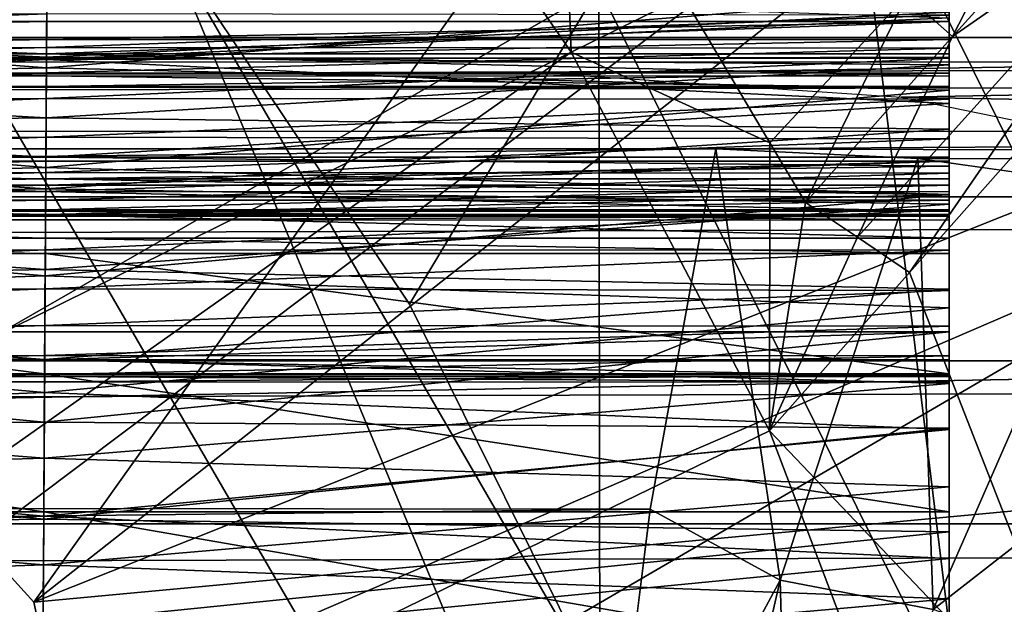
# Model space of a CAD drawing. Units: feet. Extents: x -1.5 to 12.9, y -5.7 to 2.4.
# Drawn here: x 8.6 to 8.7, y 0.2 to 0.4 of the extents above; entities that cross this region are included whole.
import ezdxf

# ---------------------------------------------------------------- set-up
doc = ezdxf.new("R2010")
doc.units = ezdxf.units.FT
doc.header["$MEASUREMENT"] = 0
for name, color, linetype in [('AFUWA-3-ARPM', 4, 'Continuous'), ('AFUWA-3-BTVL', 11, 'Continuous'), ('AFUWA-3-CLBK', 19, 'Continuous'), ('AFUWA-3-HWSS', 4, 'Continuous'), ('AFUWA-3-KNBK', 19, 'Continuous')]:
    doc.layers.add(name, color=color, linetype=linetype)

msp = doc.modelspace()

# ---------------------------------------------------------------- linework, layer by layer
at = {"layer": 'AFUWA-3-ARPM'}
for points in [[(8.20959, 0.24235, 0.25605), (8.47283, 1.45037, 0.25605), (8.5902, 1.41551, 0.25605)], [(8.5902, 1.41551, 0.25605), (8.70369, 1.37124, 0.25605), (8.20959, 0.24235, 0.25605)], [(8.8131, 1.3178, 0.25605), (8.20959, 0.24235, 0.25605), (8.70369, 1.37124, 0.25605)], [(8.8131, 1.3178, 0.25605), (8.91772, 1.25552, 0.25605), (8.20959, 0.24235, 0.25605)], [(8.20959, 0.24235, 0.25605), (8.91772, 1.25552, 0.25605), (8.28354, 0.19168, 0.25605)], [(8.91772, 1.25552, 0.25605), (9.01686, 1.1848, 0.25605), (8.28354, 0.19168, 0.25605)], [(8.28354, 0.19168, 0.25605), (9.01686, 1.1848, 0.25605), (9.11041, 1.1057, 0.25605)], [(8.28354, 0.19168, 0.25605), (9.11041, 1.1057, 0.25605), (9.11041, 0.01908, 0.25605)], [(8.22787, 0.136, 2.44109), (8.55712, 0.46526, 2.44109), (8.49934, 0.51626, 2.44109)], [(8.60813, 0.40748, 2.44109), (8.55712, 0.46526, 2.44109), (8.22787, 0.136, 2.44109)], [(8.60813, 0.40748, 2.44109), (8.22787, 0.136, 2.44109), (8.65125, 0.34497, 2.44109)], [(8.65125, 0.34497, 2.44109), (8.64964, 0.38812, 1.18124), (8.60813, 0.40748, 2.44109)], [(11.11136, 0.4039, 12.99585), (6.34047, 0.40408, 12.99489), (6.3798, 0.33157, 13.08904)], [(6.3798, 0.33157, 13.08904), (11.09284, 0.33019, 13.09052), (11.11136, 0.4039, 12.99585)], [(6.01725, 0.34108, 7.33882), (10.69448, 0.37268, 8.77302), (6.01027, 0.39652, 7.3618)], [(8.6712, 0.35482, 1.17136), (8.64964, 0.38812, 1.18124), (8.65125, 0.34497, 2.44109)], [(8.71901, 0.34776, 1.10525), (8.73618, 0.38123, 1.13116), (8.7108, 0.35502, 1.14266)], [(8.71901, 0.34776, 1.10525), (8.73259, 0.36281, 1.09983), (8.73618, 0.38123, 1.13116)], [(10.69906, 0.37587, 11.31741), (1.09648, 0.37591, 8.40031), (1.08458, 0.34758, 8.40205)], [(8.70215, 0.31207, 0.7893), (8.75981, 0.37618, 0.76992), (8.71901, 0.34776, 1.10525)], [(8.75981, 0.37618, 0.76992), (8.70215, 0.31207, 0.7893), (8.71136, 0.30579, 0.47258)], [(8.71136, 0.30579, 0.47258), (8.77296, 0.37537, 0.47258), (8.75981, 0.37618, 0.76992)], [(8.71901, 0.34776, 1.10525), (8.75981, 0.37618, 0.76992), (8.73259, 0.36281, 1.09983)], [(10.69906, 0.37587, 11.31741), (1.08458, 0.34758, 8.40205), (10.70799, 0.34752, 11.32548)], [(8.77296, 0.37537, 0.47258), (8.71136, 0.30579, 0.47258), (8.74736, 0.21376, 0.47258)], [(8.64852, 0.34108, 8.13815), (10.69448, 0.37268, 8.77302), (6.01725, 0.34108, 7.33882)], [(8.70986, 0.33697, 8.15521), (10.69448, 0.37268, 8.77302), (8.64852, 0.34108, 8.13815)], [(10.71783, 0.29963, 8.75236), (10.69448, 0.37268, 8.77302), (8.70986, 0.33697, 8.15521)], [(1.27819, 0.36697, 5.81053), (10.80561, 0.36702, 8.70474), (1.26941, 0.34423, 5.79966)], [(10.81977, 0.34291, 8.70028), (1.26941, 0.34423, 5.79966), (10.80561, 0.36702, 8.70474)], [(8.68653, 0.32883, 1.14402), (8.7108, 0.35502, 1.14266), (8.6712, 0.35482, 1.17136)], [(8.7108, 0.35502, 1.14266), (8.68653, 0.32883, 1.14402), (8.69286, 0.31823, 1.10525)], [(8.7108, 0.35502, 1.14266), (8.69286, 0.31823, 1.10525), (8.71901, 0.34776, 1.10525)], [(8.6712, 0.35482, 1.17136), (8.65125, 0.34497, 2.44109), (8.68653, 0.32883, 1.14402)], [(10.70799, 0.34752, 11.32548), (1.08458, 0.34758, 8.40205), (1.07284, 0.31907, 8.40328)], [(1.07284, 0.31907, 8.40328), (10.71696, 0.31931, 11.33296), (10.70799, 0.34752, 11.32548)], [(8.71901, 0.34776, 1.10525), (8.69286, 0.31823, 1.10525), (8.70215, 0.31207, 0.7893)], [(8.22787, 0.136, 2.44109), (8.267, 0.07373, 2.44109), (8.65125, 0.34497, 2.44109)], [(8.267, 0.07373, 2.44109), (8.68651, 0.27767, 2.44109), (8.65125, 0.34497, 2.44109)], [(8.65125, 0.34497, 2.44109), (8.68651, 0.27767, 2.44109), (8.68653, 0.32883, 1.14402)], [(10.81977, 0.34291, 8.70028), (3.41442, 0.32776, 6.44588), (1.26941, 0.34423, 5.79966)], [(3.41442, 0.32776, 6.44588), (10.81977, 0.34291, 8.70028), (8.67695, 0.32776, 8.04454)], [(10.81977, 0.34291, 8.70028), (10.83263, 0.32047, 8.69708), (8.67695, 0.32776, 8.04454)], [(8.70986, 0.33697, 8.15521), (8.77073, 0.32443, 8.16911), (10.71783, 0.29963, 8.75236)], [(6.41554, 0.24434, 13.16494), (11.09284, 0.33019, 13.09052), (6.3798, 0.33157, 13.08904)], [(11.09284, 0.33019, 13.09052), (6.41554, 0.24434, 13.16494), (11.07357, 0.2416, 13.16754)], [(8.68651, 0.27767, 2.44109), (8.69286, 0.31823, 1.10525), (8.68653, 0.32883, 1.14402)], [(8.66531, 0.2638, 8.08287), (3.40351, 0.26861, 6.48178), (8.67695, 0.32776, 8.04454)], [(8.67695, 0.32776, 8.04454), (3.40351, 0.26861, 6.48178), (3.41442, 0.32776, 6.44588)], [(8.68839, 0.25119, 8.09573), (8.66531, 0.2638, 8.08287), (8.67695, 0.32776, 8.04454)], [(8.67695, 0.32776, 8.04454), (10.83263, 0.32047, 8.69708), (8.71286, 0.32608, 8.0549)], [(8.67695, 0.32776, 8.04454), (8.71286, 0.32608, 8.0549), (8.68839, 0.25119, 8.09573)], [(8.68839, 0.25119, 8.09573), (8.71286, 0.32608, 8.0549), (8.71555, 0.24594, 8.10398)], [(10.83263, 0.32047, 8.69708), (8.74849, 0.32107, 8.06418), (8.71286, 0.32608, 8.0549)], [(8.71286, 0.32608, 8.0549), (8.74849, 0.32107, 8.06418), (8.71555, 0.24594, 8.10398)], [(8.74849, 0.32107, 8.06418), (8.78019, 0.29635, 8.08298), (8.71555, 0.24594, 8.10398)], [(10.72641, 0.28996, 11.34013), (10.71696, 0.31931, 11.33296), (1.06142, 0.2908, 8.40401)], [(10.71696, 0.31931, 11.33296), (1.07284, 0.31907, 8.40328), (1.06142, 0.2908, 8.40401)], [(8.68651, 0.27767, 2.44109), (8.70215, 0.31207, 0.7893), (8.69286, 0.31823, 1.10525)], [(8.68651, 0.27767, 2.44109), (8.71136, 0.30579, 0.47258), (8.70215, 0.31207, 0.7893)], [(8.71136, 0.30579, 0.47258), (8.68651, 0.27767, 2.44109), (8.74736, 0.21376, 0.47258)], [(8.74473, 0.23577, 8.11285), (8.71555, 0.24594, 8.10398), (8.78019, 0.29635, 8.08298)], [(1.06142, 0.2908, 8.40401), (1.05008, 0.26225, 8.40429), (10.72641, 0.28996, 11.34013)], [(1.05008, 0.26225, 8.40429), (10.73585, 0.26088, 11.34678), (10.72641, 0.28996, 11.34013)], [(8.267, 0.07373, 2.44109), (8.71334, 0.20687, 2.44109), (8.68651, 0.27767, 2.44109)], [(8.68651, 0.27767, 2.44109), (8.71334, 0.20687, 2.44109), (8.74736, 0.21376, 0.47258)], [(3.40351, 0.26861, 6.48178), (8.66531, 0.2638, 8.08287), (3.39498, 0.20273, 6.50985)], [(8.66531, 0.2638, 8.08287), (8.65634, 0.19173, 8.11239), (3.39498, 0.20273, 6.50985)], [(8.65634, 0.19173, 8.11239), (8.66531, 0.2638, 8.08287), (8.68839, 0.25119, 8.09573)], [(1.05008, 0.26225, 8.40429), (1.03869, 0.23313, 8.40414), (10.73585, 0.26088, 11.34678)], [(10.73585, 0.26088, 11.34678), (1.03869, 0.23313, 8.40414), (10.74482, 0.23353, 11.35263)], [(8.68839, 0.25119, 8.09573), (8.6721, 0.18046, 8.12061), (8.65634, 0.19173, 8.11239)], [(8.6721, 0.18046, 8.12061), (8.68839, 0.25119, 8.09573), (8.69048, 0.1769, 8.12619)], [(8.71555, 0.24594, 8.10398), (8.69048, 0.1769, 8.12619), (8.68839, 0.25119, 8.09573)]]:
    msp.add_3dface(points, dxfattribs=at)
at = {"layer": 'AFUWA-3-BTVL'}
for points in [[(8.38218, 0.43912, -0.02395), (9.08423, 0.98978, -0.02395), (8.55586, 0.24723, -0.02395)], [(8.38218, 0.43912, -0.02395), (8.55586, 0.24723, -0.02395), (9.08423, 0.98978, 0.00605)], [(8.55586, 0.24723, -0.02395), (9.08423, 0.98978, -0.02395), (9.24805, 0.79171, -0.02395)], [(8.55586, 0.24723, -0.02395), (9.24805, 0.79171, 0.00605), (9.08423, 0.98978, 0.00605)], [(9.36996, 0.57165, -0.02395), (8.55586, 0.24723, -0.02395), (9.24805, 0.79171, -0.02395)], [(8.55586, 0.24723, -0.02395), (9.36996, 0.57165, 0.00605), (9.24805, 0.79171, 0.00605)], [(8.55586, 0.24723, -0.02395), (9.36996, 0.57165, -0.02395), (9.45012, 0.33057, -0.02395)], [(9.45012, 0.33057, 0.00605), (9.36996, 0.57165, 0.00605), (8.55586, 0.24723, -0.02395)], [(8.61032, -0.0058, -0.02395), (8.55586, 0.24723, -0.02395), (9.45012, 0.33057, -0.02395)], [(8.61032, -0.0058, -0.02395), (9.45012, 0.33057, 0.00605), (8.55586, 0.24723, -0.02395)], [(8.61032, -0.0058, -0.02395), (9.45012, 0.33057, -0.02395), (9.48402, 0.08055, -0.02395)], [(9.48402, 0.08055, 0.00605), (9.45012, 0.33057, 0.00605), (8.61032, -0.0058, -0.02395)]]:
    msp.add_3dface(points, dxfattribs=at)
at = {"layer": 'AFUWA-3-CLBK'}
for points in [[(9.11094, 1.88508, 0.25605), (7.11094, 1.88508, 0.25605), (8.11094, 0.23561, 0.25605)], [(8.11094, 0.23561, 0.25605), (8.21154, 0.21083, 0.25605), (9.11094, 1.88508, 0.25605)], [(9.11094, 1.88508, 0.25605), (8.21154, 0.21083, 0.25605), (8.28912, 0.14213, 0.25605)], [(9.11094, 0.03508, 0.25605), (9.11094, 1.88508, 0.25605), (8.28912, 0.14213, 0.25605)], [(9.11094, 1.88508, 0.00605), (8.51497, 0.25235, 0.00605), (8.4109, 0.3764, 0.00605)], [(9.11094, 1.88508, 0.00605), (9.11094, 0.03508, 0.00605), (8.51497, 0.25235, 0.00605)], [(9.11094, 1.63508, -2.30545), (7.11094, 1.63508, -2.30545), (8.11094, 0.18837, -2.30545)], [(7.11094, 1.63508, -2.55545), (9.11094, 1.63508, -2.55545), (8.11094, 0.18837, -2.55545)], [(8.11094, 0.18837, -2.30545), (8.18536, 0.17256, -2.30545), (9.11094, 1.63508, -2.30545)], [(9.11094, 1.63508, -2.55545), (8.18536, 0.17256, -2.55545), (8.11094, 0.18837, -2.55545)], [(9.11094, 1.63508, -2.30545), (8.18536, 0.17256, -2.30545), (8.24697, 0.12782, -2.30545)], [(8.18536, 0.17256, -2.55545), (9.11094, 1.63508, -2.55545), (8.24697, 0.12782, -2.55545)], [(9.11094, 0.0213, -2.30545), (9.11094, 1.63508, -2.30545), (8.24697, 0.12782, -2.30545)], [(9.11094, 1.63508, -2.55545), (9.11094, 0.0213, -2.55545), (8.24697, 0.12782, -2.55545)], [(9.11094, 0.03508, 0.00605), (8.57037, 0.10019, 0.00605), (8.51497, 0.25235, 0.00605)]]:
    msp.add_3dface(points, dxfattribs=at)
at = {"layer": 'AFUWA-3-HWSS'}
for points in [[(8.71842, 0.39538, 12.60419), (8.71842, 0.38685, 12.64126), (8.71842, 0.34407, 12.59443)], [(8.71842, 0.34407, 12.59443), (8.71842, 0.35104, 12.55854), (8.71842, 0.39538, 12.60419)], [(8.71842, 0.34268, 12.17806), (8.71842, 0.38358, 12.12208), (8.71842, 0.39495, 12.1484)], [(8.71842, 0.39495, 12.1484), (8.71842, 0.35208, 12.20305), (8.71842, 0.34268, 12.17806)], [(8.71842, 0.34407, 12.59443), (8.71842, 0.38685, 12.64126), (8.71842, 0.33583, 12.63)], [(8.71842, 0.33583, 12.63), (8.71842, 0.38685, 12.64126), (8.71842, 0.37697, 12.67795)], [(8.71842, 0.33125, 12.15378), (8.71842, 0.37023, 12.09657), (8.71842, 0.38358, 12.12208)], [(8.71842, 0.38358, 12.12208), (8.71842, 0.34268, 12.17806), (8.71842, 0.33125, 12.15378)], [(8.71842, 0.35841, 12.71421), (8.71842, 0.32631, 12.66536), (8.71842, 0.37697, 12.67795)], [(8.71842, 0.32631, 12.66536), (8.71842, 0.33583, 12.63), (8.71842, 0.37697, 12.67795)], [(8.71842, 0.37023, 12.09657), (8.71842, 0.31795, 12.13055), (8.71842, 0.35509, 12.07222)], [(8.71842, 0.37023, 12.09657), (8.71842, 0.33125, 12.15378), (8.71842, 0.31795, 12.13055)], [(8.38842, 0.35509, 12.07222), (8.5582, 0.35828, 12.07704), (8.5581, 0.34216, 12.05419)], [(8.5581, 0.34216, 12.05419), (8.5582, 0.35828, 12.07704), (8.71842, 0.35509, 12.07222)], [(8.71842, 0.32631, 12.66536), (8.71842, 0.35841, 12.71421), (8.71842, 0.3515, 12.71632)], [(8.55819, 0.35642, 12.52529), (8.55811, 0.34367, 12.59638), (8.38842, 0.35104, 12.55854)], [(8.5581, 0.34216, 12.05419), (8.38842, 0.33819, 12.04907), (8.38842, 0.35509, 12.07222)], [(8.71842, 0.33819, 12.04907), (8.5581, 0.34216, 12.05419), (8.71842, 0.35509, 12.07222)], [(8.55819, 0.35642, 12.52529), (8.71842, 0.35104, 12.55854), (8.55811, 0.34367, 12.59638)], [(8.71842, 0.33819, 12.04907), (8.71842, 0.35509, 12.07222), (8.71842, 0.30288, 12.10851)], [(8.71842, 0.35509, 12.07222), (8.71842, 0.31795, 12.13055), (8.71842, 0.30288, 12.10851)], [(8.55811, 0.34405, 12.18138), (8.55816, 0.35296, 12.20579), (8.38842, 0.35208, 12.20305)], [(8.55811, 0.34405, 12.18138), (8.38842, 0.35208, 12.20305), (8.38842, 0.34268, 12.17806)], [(8.55817, 0.35178, 12.71626), (8.38842, 0.3515, 12.71632), (8.38842, 0.34566, 12.72031)], [(8.55817, 0.35178, 12.71626), (8.38842, 0.34566, 12.72031), (8.55814, 0.34578, 12.72027)], [(8.71842, 0.35208, 12.20305), (8.55816, 0.35296, 12.20579), (8.55811, 0.34405, 12.18138)], [(8.55811, 0.34405, 12.18138), (8.71842, 0.34268, 12.17806), (8.71842, 0.35208, 12.20305)], [(8.55814, 0.34578, 12.72027), (8.71842, 0.3515, 12.71632), (8.55817, 0.35178, 12.71626)], [(8.71842, 0.3515, 12.71632), (8.55814, 0.34578, 12.72027), (8.71842, 0.34566, 12.72031)], [(8.71842, 0.34566, 12.72031), (8.71842, 0.32469, 12.66941), (8.71842, 0.3515, 12.71632)], [(8.71842, 0.3515, 12.71632), (8.71842, 0.32469, 12.66941), (8.71842, 0.32631, 12.66536)], [(8.38842, 0.35104, 12.55854), (8.55811, 0.34367, 12.59638), (8.38842, 0.34407, 12.59443)], [(8.55815, 0.35039, 12.75735), (8.38842, 0.34719, 12.76557), (8.55813, 0.34719, 12.76557)], [(8.38842, 0.35039, 12.75735), (8.38842, 0.34719, 12.76557), (8.55815, 0.35039, 12.75735)], [(8.55812, 0.34464, 12.75285), (8.38842, 0.34463, 12.75283), (8.38842, 0.35039, 12.75735)], [(8.38842, 0.35039, 12.75735), (8.55815, 0.35039, 12.75735), (8.55812, 0.34464, 12.75285)], [(8.71842, 0.34407, 12.59443), (8.55811, 0.34367, 12.59638), (8.71842, 0.35104, 12.55854)], [(8.71842, 0.35039, 12.75735), (8.55812, 0.34464, 12.75285), (8.55815, 0.35039, 12.75735)], [(8.55812, 0.34464, 12.75285), (8.71842, 0.35039, 12.75735), (8.71842, 0.34463, 12.75283)], [(8.55813, 0.34719, 12.76557), (8.71842, 0.35039, 12.75735), (8.55815, 0.35039, 12.75735)], [(8.71842, 0.34719, 12.76557), (8.71842, 0.35039, 12.75735), (8.55813, 0.34719, 12.76557)], [(8.71842, 0.34719, 12.76557), (8.71842, 0.34463, 12.75283), (8.71842, 0.35039, 12.75735)], [(8.38842, 0.3439, 12.77376), (8.55813, 0.34719, 12.76557), (8.38842, 0.34719, 12.76557)], [(8.55813, 0.34719, 12.76557), (8.38842, 0.3439, 12.77376), (8.55811, 0.3439, 12.77376)], [(8.55811, 0.3439, 12.77376), (8.71842, 0.3439, 12.77376), (8.71842, 0.34719, 12.76557)], [(8.55811, 0.3439, 12.77376), (8.71842, 0.34719, 12.76557), (8.55813, 0.34719, 12.76557)], [(8.71842, 0.3439, 12.77376), (8.71842, 0.33661, 12.7731), (8.71842, 0.34719, 12.76557)], [(8.71842, 0.34719, 12.76557), (8.71842, 0.33661, 12.7731), (8.71842, 0.34463, 12.75283)], [(8.55811, 0.34125, 12.72595), (8.55814, 0.34578, 12.72027), (8.38842, 0.34122, 12.72614)], [(8.55814, 0.34578, 12.72027), (8.38842, 0.34566, 12.72031), (8.38842, 0.34122, 12.72614)], [(8.38842, 0.34463, 12.75283), (8.55812, 0.34464, 12.75285), (8.5581, 0.34073, 12.74677)], [(8.38842, 0.34071, 12.74706), (8.38842, 0.34463, 12.75283), (8.5581, 0.34073, 12.74677)], [(8.5581, 0.34073, 12.74677), (8.55812, 0.34464, 12.75285), (8.71842, 0.34071, 12.74706)], [(8.55814, 0.34578, 12.72027), (8.55811, 0.34125, 12.72595), (8.71842, 0.34566, 12.72031)], [(8.71842, 0.34122, 12.72614), (8.71842, 0.34566, 12.72031), (8.55811, 0.34125, 12.72595)], [(8.71842, 0.34463, 12.75283), (8.71842, 0.34071, 12.74706), (8.55812, 0.34464, 12.75285)], [(8.71842, 0.34122, 12.72614), (8.71842, 0.31959, 12.67607), (8.71842, 0.34566, 12.72031)], [(8.71842, 0.34566, 12.72031), (8.71842, 0.32245, 12.67298), (8.71842, 0.32469, 12.66941)], [(8.71842, 0.32245, 12.67298), (8.71842, 0.34566, 12.72031), (8.71842, 0.31959, 12.67607)], [(8.71842, 0.34071, 12.74706), (8.71842, 0.34463, 12.75283), (8.71842, 0.33661, 12.7731)], [(8.38842, 0.33583, 12.63), (8.38842, 0.34407, 12.59443), (8.55811, 0.34367, 12.59638)], [(8.38842, 0.34268, 12.17806), (8.55804, 0.33327, 12.15772), (8.55811, 0.34405, 12.18138)], [(8.38842, 0.33661, 12.7731), (8.55811, 0.3439, 12.77376), (8.38842, 0.3439, 12.77376)], [(8.55811, 0.3439, 12.77376), (8.38842, 0.33661, 12.7731), (8.55807, 0.33672, 12.77314)], [(8.55811, 0.34367, 12.59638), (8.55801, 0.32631, 12.66536), (8.38842, 0.33583, 12.63)], [(8.71842, 0.33583, 12.63), (8.55801, 0.32631, 12.66536), (8.55811, 0.34367, 12.59638)], [(8.55804, 0.33327, 12.15772), (8.71842, 0.34268, 12.17806), (8.55811, 0.34405, 12.18138)], [(8.71842, 0.33661, 12.7731), (8.71842, 0.3439, 12.77376), (8.55807, 0.33672, 12.77314)], [(8.71842, 0.3439, 12.77376), (8.55811, 0.3439, 12.77376), (8.55807, 0.33672, 12.77314)], [(8.55811, 0.34367, 12.59638), (8.71842, 0.34407, 12.59443), (8.71842, 0.33583, 12.63)], [(8.38842, 0.33125, 12.15378), (8.55804, 0.33327, 12.15772), (8.38842, 0.34268, 12.17806)], [(8.5581, 0.34216, 12.05419), (8.558, 0.32446, 12.0326), (8.38842, 0.33819, 12.04907)], [(8.55811, 0.34125, 12.72595), (8.38842, 0.34122, 12.72614), (8.38842, 0.33885, 12.73297)], [(8.55811, 0.34125, 12.72595), (8.38842, 0.33885, 12.73297), (8.55808, 0.33885, 12.73273)], [(8.5581, 0.34216, 12.05419), (8.71842, 0.33819, 12.04907), (8.558, 0.32446, 12.0326)], [(8.71842, 0.34268, 12.17806), (8.55804, 0.33327, 12.15772), (8.71842, 0.33125, 12.15378)], [(8.71842, 0.34122, 12.72614), (8.55811, 0.34125, 12.72595), (8.55808, 0.33885, 12.73273)], [(8.71842, 0.33885, 12.73297), (8.71842, 0.34122, 12.72614), (8.55808, 0.33885, 12.73273)], [(8.71842, 0.33885, 12.73297), (8.71842, 0.30919, 12.68721), (8.71842, 0.34122, 12.72614)], [(8.71842, 0.31612, 12.67869), (8.71842, 0.31959, 12.67607), (8.71842, 0.34122, 12.72614)], [(8.71842, 0.30919, 12.68721), (8.71842, 0.31612, 12.67869), (8.71842, 0.34122, 12.72614)], [(8.38842, 0.34071, 12.74706), (8.5581, 0.34073, 12.74677), (8.55808, 0.33872, 12.73985)], [(8.38842, 0.33863, 12.74003), (8.38842, 0.34071, 12.74706), (8.55808, 0.33872, 12.73985)], [(8.71842, 0.33863, 12.74003), (8.55808, 0.33872, 12.73985), (8.5581, 0.34073, 12.74677)], [(8.5581, 0.34073, 12.74677), (8.71842, 0.34071, 12.74706), (8.71842, 0.33863, 12.74003)], [(8.71842, 0.34071, 12.74706), (8.71842, 0.32957, 12.77473), (8.71842, 0.33863, 12.74003)], [(8.71842, 0.32957, 12.77473), (8.71842, 0.34071, 12.74706), (8.71842, 0.33661, 12.7731)], [(8.38842, 0.33885, 12.73297), (8.38842, 0.33863, 12.74003), (8.55808, 0.33885, 12.73273)], [(8.55808, 0.33885, 12.73273), (8.38842, 0.33863, 12.74003), (8.55808, 0.33872, 12.73985)], [(8.38842, 0.31965, 12.02727), (8.38842, 0.33819, 12.04907), (8.558, 0.32446, 12.0326)], [(8.558, 0.32446, 12.0326), (8.71842, 0.33819, 12.04907), (8.71842, 0.31965, 12.02727)], [(8.71842, 0.33885, 12.73297), (8.55808, 0.33872, 12.73985), (8.71842, 0.33863, 12.74003)], [(8.55808, 0.33872, 12.73985), (8.71842, 0.33885, 12.73297), (8.55808, 0.33885, 12.73273)], [(8.71842, 0.28781, 12.74366), (8.71842, 0.33885, 12.73297), (8.71842, 0.33863, 12.74003)], [(8.71842, 0.30919, 12.68721), (8.71842, 0.33885, 12.73297), (8.71842, 0.28781, 12.74366)], [(8.71842, 0.32348, 12.7783), (8.71842, 0.33863, 12.74003), (8.71842, 0.32957, 12.77473)], [(8.71842, 0.28781, 12.74366), (8.71842, 0.33863, 12.74003), (8.71842, 0.32348, 12.7783)], [(8.71842, 0.31965, 12.02727), (8.71842, 0.33819, 12.04907), (8.71842, 0.30288, 12.10851)], [(8.38842, 0.33661, 12.7731), (8.38842, 0.32957, 12.77473), (8.55807, 0.33672, 12.77314)], [(8.55804, 0.32986, 12.77468), (8.55807, 0.33672, 12.77314), (8.38842, 0.32957, 12.77473)], [(8.55801, 0.32631, 12.66536), (8.38842, 0.32631, 12.66536), (8.38842, 0.33583, 12.63)], [(8.55801, 0.32631, 12.66536), (8.71842, 0.33583, 12.63), (8.71842, 0.32631, 12.66536)], [(8.71842, 0.33661, 12.7731), (8.55807, 0.33672, 12.77314), (8.55804, 0.32986, 12.77468)], [(8.55804, 0.32986, 12.77468), (8.71842, 0.32957, 12.77473), (8.71842, 0.33661, 12.7731)], [(8.55804, 0.33327, 12.15772), (8.38842, 0.33125, 12.15378), (8.55797, 0.32067, 12.13496)], [(8.55804, 0.33327, 12.15772), (8.55797, 0.32067, 12.13496), (8.71842, 0.33125, 12.15378)], [(8.38842, 0.33125, 12.15378), (8.38842, 0.31795, 12.13055), (8.55797, 0.32067, 12.13496)], [(8.71842, 0.31795, 12.13055), (8.71842, 0.33125, 12.15378), (8.55797, 0.32067, 12.13496)], [(8.55804, 0.32986, 12.77468), (8.38842, 0.32957, 12.77473), (8.38842, 0.32348, 12.7783)], [(8.55804, 0.32986, 12.77468), (8.38842, 0.32348, 12.7783), (8.558, 0.3236, 12.77828)], [(8.558, 0.3236, 12.77828), (8.71842, 0.32957, 12.77473), (8.55804, 0.32986, 12.77468)], [(8.71842, 0.32957, 12.77473), (8.558, 0.3236, 12.77828), (8.71842, 0.32348, 12.7783)], [(8.38842, 0.32469, 12.66941), (8.38842, 0.32631, 12.66536), (8.55801, 0.32631, 12.66536)], [(8.38842, 0.32469, 12.66941), (8.55801, 0.32631, 12.66536), (8.55798, 0.32246, 12.67298)], [(8.558, 0.32559, 12.81556), (8.38842, 0.32133, 12.82448), (8.55798, 0.32133, 12.82448)], [(8.38842, 0.32559, 12.81556), (8.38842, 0.32133, 12.82448), (8.558, 0.32559, 12.81556)], [(8.55797, 0.32018, 12.81067), (8.38842, 0.32017, 12.81064), (8.38842, 0.32559, 12.81556)], [(8.38842, 0.32559, 12.81556), (8.558, 0.32559, 12.81556), (8.55797, 0.32018, 12.81067)], [(8.71842, 0.32559, 12.81556), (8.55797, 0.32018, 12.81067), (8.558, 0.32559, 12.81556)], [(8.55797, 0.32018, 12.81067), (8.71842, 0.32559, 12.81556), (8.71842, 0.32017, 12.81064)], [(8.71842, 0.32469, 12.66941), (8.55798, 0.32246, 12.67298), (8.55801, 0.32631, 12.66536)], [(8.55798, 0.32133, 12.82448), (8.71842, 0.32559, 12.81556), (8.558, 0.32559, 12.81556)], [(8.71842, 0.32133, 12.82448), (8.71842, 0.32559, 12.81556), (8.55798, 0.32133, 12.82448)], [(8.71842, 0.32631, 12.66536), (8.71842, 0.32469, 12.66941), (8.55801, 0.32631, 12.66536)], [(8.71842, 0.32559, 12.81556), (8.71842, 0.32133, 12.82448), (8.71842, 0.32017, 12.81064)], [(8.38842, 0.32469, 12.66941), (8.55798, 0.32246, 12.67298), (8.38842, 0.32245, 12.67298)], [(8.55788, 0.30521, 12.01234), (8.38842, 0.31965, 12.02727), (8.558, 0.32446, 12.0326)], [(8.55797, 0.31869, 12.78362), (8.558, 0.3236, 12.77828), (8.38842, 0.31865, 12.7838)], [(8.558, 0.3236, 12.77828), (8.38842, 0.32348, 12.7783), (8.38842, 0.31865, 12.7838)], [(8.558, 0.32446, 12.0326), (8.71842, 0.31965, 12.02727), (8.55788, 0.30521, 12.01234)], [(8.558, 0.3236, 12.77828), (8.55797, 0.31869, 12.78362), (8.71842, 0.32348, 12.7783)], [(8.71842, 0.31865, 12.7838), (8.71842, 0.32348, 12.7783), (8.55797, 0.31869, 12.78362)], [(8.55798, 0.32246, 12.67298), (8.71842, 0.32469, 12.66941), (8.71842, 0.32245, 12.67298)], [(8.71842, 0.32348, 12.7783), (8.71842, 0.31865, 12.7838), (8.71842, 0.28781, 12.74366)], [(8.38842, 0.31959, 12.67607), (8.55798, 0.32246, 12.67298), (8.55795, 0.3161, 12.67868)], [(8.38842, 0.32245, 12.67298), (8.55798, 0.32246, 12.67298), (8.38842, 0.31959, 12.67607)], [(8.55798, 0.32246, 12.67298), (8.71842, 0.31959, 12.67607), (8.55795, 0.3161, 12.67868)], [(8.71842, 0.32245, 12.67298), (8.71842, 0.31959, 12.67607), (8.55798, 0.32246, 12.67298)], [(8.38842, 0.31695, 12.83334), (8.55798, 0.32133, 12.82448), (8.38842, 0.32133, 12.82448)], [(8.55798, 0.32133, 12.82448), (8.38842, 0.31695, 12.83334), (8.55795, 0.31695, 12.83334)], [(8.55789, 0.30634, 12.11324), (8.55797, 0.32067, 12.13496), (8.38842, 0.31795, 12.13055)], [(8.38842, 0.32017, 12.81064), (8.55797, 0.32018, 12.81067), (8.55795, 0.31669, 12.80434)], [(8.38842, 0.31667, 12.80461), (8.38842, 0.32017, 12.81064), (8.55795, 0.31669, 12.80434)], [(8.71842, 0.31795, 12.13055), (8.55797, 0.32067, 12.13496), (8.55789, 0.30634, 12.11324)], [(8.55795, 0.31695, 12.83334), (8.71842, 0.31695, 12.83334), (8.71842, 0.32133, 12.82448)], [(8.55795, 0.31695, 12.83334), (8.71842, 0.32133, 12.82448), (8.55798, 0.32133, 12.82448)], [(8.55795, 0.31669, 12.80434), (8.55797, 0.32018, 12.81067), (8.71842, 0.31667, 12.80461)], [(8.71842, 0.32017, 12.81064), (8.71842, 0.31667, 12.80461), (8.55797, 0.32018, 12.81067)], [(8.71842, 0.30975, 12.83211), (8.71842, 0.32133, 12.82448), (8.71842, 0.31695, 12.83334)], [(8.71842, 0.32133, 12.82448), (8.71842, 0.30975, 12.83211), (8.71842, 0.32017, 12.81064)], [(8.71842, 0.32017, 12.81064), (8.71842, 0.30975, 12.83211), (8.71842, 0.31667, 12.80461)], [(8.38842, 0.31965, 12.02727), (8.55788, 0.30521, 12.01234), (8.38842, 0.29956, 12.00692)], [(8.38842, 0.31612, 12.67869), (8.38842, 0.31959, 12.67607), (8.55795, 0.3161, 12.67868)], [(8.55797, 0.31869, 12.78362), (8.38842, 0.31865, 12.7838), (8.38842, 0.3158, 12.79044)], [(8.55797, 0.31869, 12.78362), (8.38842, 0.3158, 12.79044), (8.55794, 0.31582, 12.79021)], [(8.71842, 0.31965, 12.02727), (8.71842, 0.29956, 12.00692), (8.55788, 0.30521, 12.01234)], [(8.71842, 0.31865, 12.7838), (8.55797, 0.31869, 12.78362), (8.55794, 0.31582, 12.79021)], [(8.71842, 0.3158, 12.79044), (8.71842, 0.31865, 12.7838), (8.55794, 0.31582, 12.79021)], [(8.71842, 0.31959, 12.67607), (8.71842, 0.31612, 12.67869), (8.55795, 0.3161, 12.67868)], [(8.71842, 0.2861, 12.08775), (8.71842, 0.31965, 12.02727), (8.71842, 0.30288, 12.10851)], [(8.71842, 0.29956, 12.00692), (8.71842, 0.31965, 12.02727), (8.71842, 0.2861, 12.08775)], [(8.71842, 0.3158, 12.79044), (8.71842, 0.28781, 12.74366), (8.71842, 0.31865, 12.7838)], [(8.55789, 0.30634, 12.11324), (8.38842, 0.31795, 12.13055), (8.38842, 0.30288, 12.10851)], [(8.38842, 0.30975, 12.83211), (8.55795, 0.31695, 12.83334), (8.38842, 0.31695, 12.83334)], [(8.55795, 0.31695, 12.83334), (8.38842, 0.30975, 12.83211), (8.55791, 0.30985, 12.83216)], [(8.38842, 0.31667, 12.80461), (8.55795, 0.31669, 12.80434), (8.55794, 0.31517, 12.7973)], [(8.38842, 0.31509, 12.79747), (8.38842, 0.31667, 12.80461), (8.55794, 0.31517, 12.7973)], [(8.55789, 0.30634, 12.11324), (8.71842, 0.30288, 12.10851), (8.71842, 0.31795, 12.13055)], [(8.71842, 0.30975, 12.83211), (8.71842, 0.31695, 12.83334), (8.55791, 0.30985, 12.83216)], [(8.71842, 0.31695, 12.83334), (8.55795, 0.31695, 12.83334), (8.55791, 0.30985, 12.83216)], [(8.71842, 0.31509, 12.79747), (8.55794, 0.31517, 12.7973), (8.55795, 0.31669, 12.80434)], [(8.55795, 0.31669, 12.80434), (8.71842, 0.31667, 12.80461), (8.71842, 0.31509, 12.79747)], [(8.71842, 0.31667, 12.80461), (8.71842, 0.30262, 12.83316), (8.71842, 0.31509, 12.79747)], [(8.71842, 0.30262, 12.83316), (8.71842, 0.31667, 12.80461), (8.71842, 0.30975, 12.83211)], [(8.38842, 0.31612, 12.67869), (8.55792, 0.31191, 12.68234), (8.38842, 0.3119, 12.68234)], [(8.55792, 0.31191, 12.68234), (8.38842, 0.31612, 12.67869), (8.55795, 0.3161, 12.67868)], [(8.38842, 0.3158, 12.79044), (8.38842, 0.31509, 12.79747), (8.55794, 0.31582, 12.79021)], [(8.55794, 0.31582, 12.79021), (8.38842, 0.31509, 12.79747), (8.55794, 0.31517, 12.7973)], [(8.55795, 0.3161, 12.67868), (8.71842, 0.3119, 12.68234), (8.55792, 0.31191, 12.68234)], [(8.55794, 0.31517, 12.7973), (8.71842, 0.3158, 12.79044), (8.55794, 0.31582, 12.79021)], [(8.71842, 0.3158, 12.79044), (8.55794, 0.31517, 12.7973), (8.71842, 0.31509, 12.79747)], [(8.55795, 0.3161, 12.67868), (8.71842, 0.31612, 12.67869), (8.71842, 0.3119, 12.68234)], [(8.71842, 0.31612, 12.67869), (8.71842, 0.30919, 12.68721), (8.71842, 0.3119, 12.68234)], [(8.71842, 0.2633, 12.79885), (8.71842, 0.28781, 12.74366), (8.71842, 0.3158, 12.79044)], [(8.71842, 0.3158, 12.79044), (8.71842, 0.31509, 12.79747), (8.71842, 0.2633, 12.79885)], [(8.71842, 0.29626, 12.83622), (8.71842, 0.31509, 12.79747), (8.71842, 0.30262, 12.83316)], [(8.71842, 0.31509, 12.79747), (8.71842, 0.29626, 12.83622), (8.71842, 0.2633, 12.79885)], [(8.5579, 0.30919, 12.68721), (8.38842, 0.3119, 12.68234), (8.55792, 0.31191, 12.68234)], [(8.38842, 0.30919, 12.68721), (8.38842, 0.3119, 12.68234), (8.5579, 0.30919, 12.68721)], [(8.55792, 0.31191, 12.68234), (8.71842, 0.30919, 12.68721), (8.5579, 0.30919, 12.68721)], [(8.71842, 0.3119, 12.68234), (8.71842, 0.30919, 12.68721), (8.55792, 0.31191, 12.68234)], [(8.38842, 0.30975, 12.83211), (8.38842, 0.30262, 12.83316), (8.55791, 0.30985, 12.83216)], [(8.55787, 0.3029, 12.83314), (8.55791, 0.30985, 12.83216), (8.38842, 0.30262, 12.83316)], [(8.71842, 0.30975, 12.83211), (8.55791, 0.30985, 12.83216), (8.55787, 0.3029, 12.83314)], [(8.55787, 0.3029, 12.83314), (8.71842, 0.30262, 12.83316), (8.71842, 0.30975, 12.83211)], [(8.38842, 0.28781, 12.74366), (8.38842, 0.30919, 12.68721), (8.55776, 0.28781, 12.74366)], [(8.55776, 0.28781, 12.74366), (8.38842, 0.30919, 12.68721), (8.5579, 0.30919, 12.68721)], [(8.5579, 0.30919, 12.68721), (8.71842, 0.28781, 12.74366), (8.55776, 0.28781, 12.74366)], [(8.5579, 0.30919, 12.68721), (8.71842, 0.30919, 12.68721), (8.71842, 0.28781, 12.74366)], [(8.38842, 0.30288, 12.10851), (8.55779, 0.29038, 12.09273), (8.55789, 0.30634, 12.11324)], [(8.55779, 0.29038, 12.09273), (8.71842, 0.30288, 12.10851), (8.55789, 0.30634, 12.11324)], [(8.38842, 0.29956, 12.00692), (8.55788, 0.30521, 12.01234), (8.55775, 0.28451, 11.99352)], [(8.55788, 0.30521, 12.01234), (8.71842, 0.29956, 12.00692), (8.55775, 0.28451, 11.99352)], [(8.55787, 0.3029, 12.83314), (8.38842, 0.30262, 12.83316), (8.38842, 0.29626, 12.83622)], [(8.55787, 0.3029, 12.83314), (8.38842, 0.29626, 12.83622), (8.55784, 0.29639, 12.8362)], [(8.38842, 0.2861, 12.08775), (8.55779, 0.29038, 12.09273), (8.38842, 0.30288, 12.10851)], [(8.71842, 0.30288, 12.10851), (8.55779, 0.29038, 12.09273), (8.71842, 0.2861, 12.08775)], [(8.55784, 0.29639, 12.8362), (8.71842, 0.30262, 12.83316), (8.55787, 0.3029, 12.83314)], [(8.71842, 0.30262, 12.83316), (8.55784, 0.29639, 12.8362), (8.71842, 0.29626, 12.83622)], [(8.55775, 0.28451, 11.99352), (8.38842, 0.27795, 11.98804), (8.38842, 0.29956, 12.00692)], [(8.55775, 0.28451, 11.99352), (8.71842, 0.29956, 12.00692), (8.71842, 0.27795, 11.98804)], [(8.71842, 0.29956, 12.00692), (8.71842, 0.2861, 12.08775), (8.71842, 0.26774, 12.06842)], [(8.71842, 0.27795, 11.98804), (8.71842, 0.29956, 12.00692), (8.71842, 0.26774, 12.06842)], [(8.5578, 0.29106, 12.84113), (8.55784, 0.29639, 12.8362), (8.38842, 0.29101, 12.8413)], [(8.55784, 0.29639, 12.8362), (8.38842, 0.29626, 12.83622), (8.38842, 0.29101, 12.8413)], [(8.55784, 0.29639, 12.8362), (8.5578, 0.29106, 12.84113), (8.71842, 0.29626, 12.83622)], [(8.71842, 0.29101, 12.8413), (8.71842, 0.29626, 12.83622), (8.5578, 0.29106, 12.84113)], [(8.71842, 0.2633, 12.79885), (8.71842, 0.29626, 12.83622), (8.71842, 0.29101, 12.8413)], [(8.55772, 0.27924, 12.89961), (8.38842, 0.29528, 12.87348), (8.38842, 0.27818, 12.90125)], [(8.55772, 0.27924, 12.89961), (8.55782, 0.29528, 12.87348), (8.38842, 0.29528, 12.87348)], [(8.55779, 0.29031, 12.86817), (8.38842, 0.2903, 12.86814), (8.38842, 0.29528, 12.87348)], [(8.38842, 0.29528, 12.87348), (8.55782, 0.29528, 12.87348), (8.55779, 0.29031, 12.86817)], [(8.55772, 0.27924, 12.89961), (8.71842, 0.29528, 12.87348), (8.55782, 0.29528, 12.87348)], [(8.71842, 0.29528, 12.87348), (8.55772, 0.27924, 12.89961), (8.71842, 0.27818, 12.90125)], [(8.71842, 0.29528, 12.87348), (8.55779, 0.29031, 12.86817), (8.55782, 0.29528, 12.87348)], [(8.55779, 0.29031, 12.86817), (8.71842, 0.29528, 12.87348), (8.71842, 0.2903, 12.86814)], [(8.71842, 0.2903, 12.86814), (8.71842, 0.29528, 12.87348), (8.71842, 0.27818, 12.90125)], [(8.5578, 0.29106, 12.84113), (8.38842, 0.29101, 12.8413), (8.38842, 0.28763, 12.84767)], [(8.5578, 0.29106, 12.84113), (8.38842, 0.28763, 12.84767), (8.55777, 0.28767, 12.84745)], [(8.55779, 0.29038, 12.09273), (8.38842, 0.2861, 12.08775), (8.55768, 0.27286, 12.07352)], [(8.38842, 0.2903, 12.86814), (8.55779, 0.29031, 12.86817), (8.55777, 0.28734, 12.86158)], [(8.38842, 0.28732, 12.86184), (8.38842, 0.2903, 12.86814), (8.55777, 0.28734, 12.86158)], [(8.55779, 0.29038, 12.09273), (8.55768, 0.27286, 12.07352), (8.71842, 0.2861, 12.08775)], [(8.71842, 0.29101, 12.8413), (8.5578, 0.29106, 12.84113), (8.55777, 0.28767, 12.84745)], [(8.71842, 0.28763, 12.84767), (8.71842, 0.29101, 12.8413), (8.55777, 0.28767, 12.84745)], [(8.55777, 0.28734, 12.86158), (8.55779, 0.29031, 12.86817), (8.71842, 0.28732, 12.86184)], [(8.71842, 0.2903, 12.86814), (8.71842, 0.28732, 12.86184), (8.55779, 0.29031, 12.86817)], [(8.71842, 0.2633, 12.79885), (8.71842, 0.29101, 12.8413), (8.71842, 0.28763, 12.84767)], [(8.71842, 0.28732, 12.86184), (8.71842, 0.2903, 12.86814), (8.71842, 0.27818, 12.90125)], [(8.38842, 0.2633, 12.79885), (8.38842, 0.28781, 12.74366), (8.55761, 0.2633, 12.79885)], [(8.55776, 0.28781, 12.74366), (8.55761, 0.2633, 12.79885), (8.38842, 0.28781, 12.74366)], [(8.38842, 0.28763, 12.84767), (8.38842, 0.28634, 12.8546), (8.55777, 0.28767, 12.84745)], [(8.55777, 0.28767, 12.84745), (8.38842, 0.28634, 12.8546), (8.55776, 0.28642, 12.85446)], [(8.38842, 0.28732, 12.86184), (8.55777, 0.28734, 12.86158), (8.55776, 0.28642, 12.85446)], [(8.38842, 0.28634, 12.8546), (8.38842, 0.28732, 12.86184), (8.55776, 0.28642, 12.85446)], [(8.55761, 0.2633, 12.79885), (8.55776, 0.28781, 12.74366), (8.71842, 0.2633, 12.79885)], [(8.55776, 0.28781, 12.74366), (8.71842, 0.28781, 12.74366), (8.71842, 0.2633, 12.79885)], [(8.55776, 0.28642, 12.85446), (8.71842, 0.28763, 12.84767), (8.55777, 0.28767, 12.84745)], [(8.71842, 0.28763, 12.84767), (8.55776, 0.28642, 12.85446), (8.71842, 0.28634, 12.8546)], [(8.71842, 0.28634, 12.8546), (8.55776, 0.28642, 12.85446), (8.55777, 0.28734, 12.86158)], [(8.55777, 0.28734, 12.86158), (8.71842, 0.28732, 12.86184), (8.71842, 0.28634, 12.8546)], [(8.71842, 0.28763, 12.84767), (8.71842, 0.28634, 12.8546), (8.71842, 0.23541, 12.85243)], [(8.71842, 0.28763, 12.84767), (8.71842, 0.23541, 12.85243), (8.71842, 0.2633, 12.79885)], [(8.71842, 0.28634, 12.8546), (8.71842, 0.28732, 12.86184), (8.71842, 0.23541, 12.85243)], [(8.71842, 0.28732, 12.86184), (8.71842, 0.23332, 12.86751), (8.71842, 0.23541, 12.85243)], [(8.71842, 0.28732, 12.86184), (8.71842, 0.27818, 12.90125), (8.71842, 0.23332, 12.86751)], [(8.38842, 0.2861, 12.08775), (8.38842, 0.26774, 12.06842), (8.55768, 0.27286, 12.07352)], [(8.71842, 0.26774, 12.06842), (8.71842, 0.2861, 12.08775), (8.55768, 0.27286, 12.07352)], [(8.55775, 0.28451, 11.99352), (8.55762, 0.26253, 11.97623), (8.38842, 0.27795, 11.98804)], [(8.55762, 0.26253, 11.97623), (8.55775, 0.28451, 11.99352), (8.71842, 0.27795, 11.98804)], [(8.38842, 0.27818, 12.90125), (8.55762, 0.26199, 12.92484), (8.55772, 0.27924, 12.89961)], [(8.38842, 0.25976, 12.9279), (8.55762, 0.26199, 12.92484), (8.38842, 0.27818, 12.90125)], [(8.55762, 0.26199, 12.92484), (8.71842, 0.27818, 12.90125), (8.55772, 0.27924, 12.89961)], [(8.55762, 0.26199, 12.92484), (8.71842, 0.25976, 12.9279), (8.71842, 0.27818, 12.90125)], [(8.71842, 0.23332, 12.86751), (8.71842, 0.27818, 12.90125), (8.71842, 0.2323, 12.87428)], [(8.71842, 0.2323, 12.87428), (8.71842, 0.27818, 12.90125), (8.71842, 0.25976, 12.9279)], [(8.38842, 0.25499, 11.97082), (8.38842, 0.27795, 11.98804), (8.55762, 0.26253, 11.97623)], [(8.55762, 0.26253, 11.97623), (8.71842, 0.27795, 11.98804), (8.71842, 0.25499, 11.97082)], [(8.71842, 0.27795, 11.98804), (8.71842, 0.26774, 12.06842), (8.71842, 0.24785, 12.05057)], [(8.71842, 0.25499, 11.97082), (8.71842, 0.27795, 11.98804), (8.71842, 0.24785, 12.05057)], [(8.55757, 0.25389, 12.05574), (8.55768, 0.27286, 12.07352), (8.38842, 0.26774, 12.06842)], [(8.71842, 0.26774, 12.06842), (8.55768, 0.27286, 12.07352), (8.55757, 0.25389, 12.05574)], [(8.38842, 0.24785, 12.05057), (8.55757, 0.25389, 12.05574), (8.38842, 0.26774, 12.06842)], [(8.55757, 0.25389, 12.05574), (8.71842, 0.24785, 12.05057), (8.71842, 0.26774, 12.06842)], [(8.55761, 0.2633, 12.79885), (8.55746, 0.23541, 12.85243), (8.38842, 0.2633, 12.79885)], [(8.38842, 0.23541, 12.85243), (8.38842, 0.2633, 12.79885), (8.55746, 0.23541, 12.85243)], [(8.55748, 0.23938, 11.96059), (8.38842, 0.25499, 11.97082), (8.55762, 0.26253, 11.97623)], [(8.55761, 0.2633, 12.79885), (8.71842, 0.23541, 12.85243), (8.55746, 0.23541, 12.85243)], [(8.55762, 0.26253, 11.97623), (8.71842, 0.25499, 11.97082), (8.55748, 0.23938, 11.96059)], [(8.71842, 0.23541, 12.85243), (8.55761, 0.2633, 12.79885), (8.71842, 0.2633, 12.79885)], [(8.38842, 0.25976, 12.9279), (8.5575, 0.24343, 12.94907), (8.55762, 0.26199, 12.92484)], [(8.5575, 0.24343, 12.94907), (8.71842, 0.25976, 12.9279), (8.55762, 0.26199, 12.92484)], [(8.38842, 0.23991, 12.95334), (8.5575, 0.24343, 12.94907), (8.38842, 0.25976, 12.9279)], [(8.71842, 0.23991, 12.95334), (8.71842, 0.25976, 12.9279), (8.5575, 0.24343, 12.94907)], [(8.71842, 0.22935, 12.88046), (8.71842, 0.25976, 12.9279), (8.71842, 0.21344, 12.90274)], [(8.71842, 0.22935, 12.88046), (8.71842, 0.2323, 12.87428), (8.71842, 0.25976, 12.9279)], [(8.71842, 0.25976, 12.9279), (8.71842, 0.23991, 12.95334), (8.71842, 0.21344, 12.90274)], [(8.38842, 0.25499, 11.97082), (8.55748, 0.23938, 11.96059), (8.38842, 0.23076, 11.9553)], [(8.55744, 0.2336, 12.03946), (8.55757, 0.25389, 12.05574), (8.38842, 0.24785, 12.05057)], [(8.55744, 0.2336, 12.03946), (8.71842, 0.24785, 12.05057), (8.55757, 0.25389, 12.05574)], [(8.55748, 0.23938, 11.96059), (8.71842, 0.25499, 11.97082), (8.71842, 0.23076, 11.9553)], [(8.71842, 0.25499, 11.97082), (8.71842, 0.24785, 12.05057), (8.71842, 0.22652, 12.03432)], [(8.71842, 0.23076, 11.9553), (8.71842, 0.25499, 11.97082), (8.71842, 0.22652, 12.03432)], [(8.38842, 0.22652, 12.03432), (8.55744, 0.2336, 12.03946), (8.38842, 0.24785, 12.05057)], [(8.71842, 0.24785, 12.05057), (8.55744, 0.2336, 12.03946), (8.71842, 0.22652, 12.03432)]]:
    msp.add_3dface(points, dxfattribs=at)
at = {"layer": 'AFUWA-3-KNBK'}
for points in [[(8.62313, 0.55086, -1.40191), (8.33472, 0.27984, -1.57907), (8.55085, 0.61062, -1.40191)], [(8.03358, 0.59105, -1.20505), (7.95782, 0.57604, -1.20505), (8.68126, -0.14796, -1.20505)], [(8.69644, -0.07133, -1.20505), (8.69618, 0.08338, -1.20505), (8.03358, 0.59105, -1.20505)], [(8.69618, 0.08338, -1.20505), (8.18903, 0.59054, -1.20505), (8.03358, 0.59105, -1.20505)], [(8.03358, 0.59105, -1.20505), (8.68126, -0.14796, -1.20505), (8.69644, -0.07133, -1.20505)], [(8.18903, 0.59054, -1.20505), (8.69618, 0.08338, -1.20505), (8.46956, 0.47434, -1.20505)], [(7.95782, 0.57604, -1.20505), (7.88483, 0.55128, -1.20505), (8.65673, -0.22024, -1.20505)], [(8.68126, -0.14796, -1.20505), (7.95782, 0.57604, -1.20505), (8.65673, -0.22024, -1.20505)], [(7.81534, 0.51697, -1.20505), (8.62259, -0.28961, -1.20505), (7.88483, 0.55128, -1.20505)], [(8.62259, -0.28961, -1.20505), (8.65673, -0.22024, -1.20505), (7.88483, 0.55128, -1.20505)], [(8.37037, 0.24648, -1.57907), (8.33472, 0.27984, -1.57907), (8.62313, 0.55086, -1.40191)], [(8.37037, 0.24648, -1.57907), (8.62313, 0.55086, -1.40191), (8.68756, 0.48231, -1.40191)], [(8.57998, -0.35332, -1.20505), (7.81534, 0.51697, -1.20505), (7.75121, 0.47411, -1.20505)], [(7.81534, 0.51697, -1.20505), (8.57998, -0.35332, -1.20505), (8.62259, -0.28961, -1.20505)], [(8.37037, 0.24648, -1.57907), (8.68756, 0.48231, -1.40191), (8.40066, 0.20926, -1.57907)], [(8.68756, 0.48231, -1.40191), (8.74286, 0.4061, -1.40191), (8.40066, 0.20926, -1.57907)], [(7.69304, 0.42313, -1.20505), (8.57998, -0.35332, -1.20505), (7.75121, 0.47411, -1.20505)], [(8.69618, 0.08338, -1.20505), (8.57913, 0.36512, -1.20505), (8.46956, 0.47434, -1.20505)], [(7.64201, 0.36484, -1.20505), (8.57998, -0.35332, -1.20505), (7.69304, 0.42313, -1.20505)], [(8.42583, 0.16767, -1.57907), (8.40066, 0.20926, -1.57907), (8.74286, 0.4061, -1.40191)], [(8.78799, 0.32379, -1.40191), (8.42583, 0.16767, -1.57907), (8.74286, 0.4061, -1.40191)], [(8.70108, 0.38531, -1.25118), (8.77045, 0.24555, -1.25118), (8.73057, 0.4043, -1.30457)], [(8.70108, 0.38531, -1.25118), (8.65619, 0.35641, -1.21611), (8.72029, 0.22728, -1.21611)], [(8.77045, 0.24555, -1.25118), (8.70108, 0.38531, -1.25118), (8.72029, 0.22728, -1.21611)], [(7.64201, 0.36484, -1.20505), (8.52853, -0.41228, -1.20505), (8.57998, -0.35332, -1.20505)], [(8.62259, 0.3002, -1.20505), (8.65619, 0.35641, -1.21611), (8.57913, 0.36512, -1.20505)], [(8.65635, 0.23175, -1.20505), (8.57913, 0.36512, -1.20505), (8.69618, 0.08338, -1.20505)], [(8.57913, 0.36512, -1.20505), (8.65635, 0.23175, -1.20505), (8.62259, 0.3002, -1.20505)], [(8.65635, 0.23175, -1.20505), (8.65619, 0.35641, -1.21611), (8.62259, 0.3002, -1.20505)], [(8.72029, 0.22728, -1.21611), (8.65619, 0.35641, -1.21611), (8.65635, 0.23175, -1.20505)], [(8.42583, 0.16767, -1.57907), (8.78799, 0.32379, -1.40191), (8.44482, 0.12395, -1.57907)], [(8.78799, 0.32379, -1.40191), (8.82246, 0.23633, -1.40191), (8.44482, 0.12395, -1.57907)]]:
    msp.add_3dface(points, dxfattribs=at)

doc.saveas('drawing.dxf')
